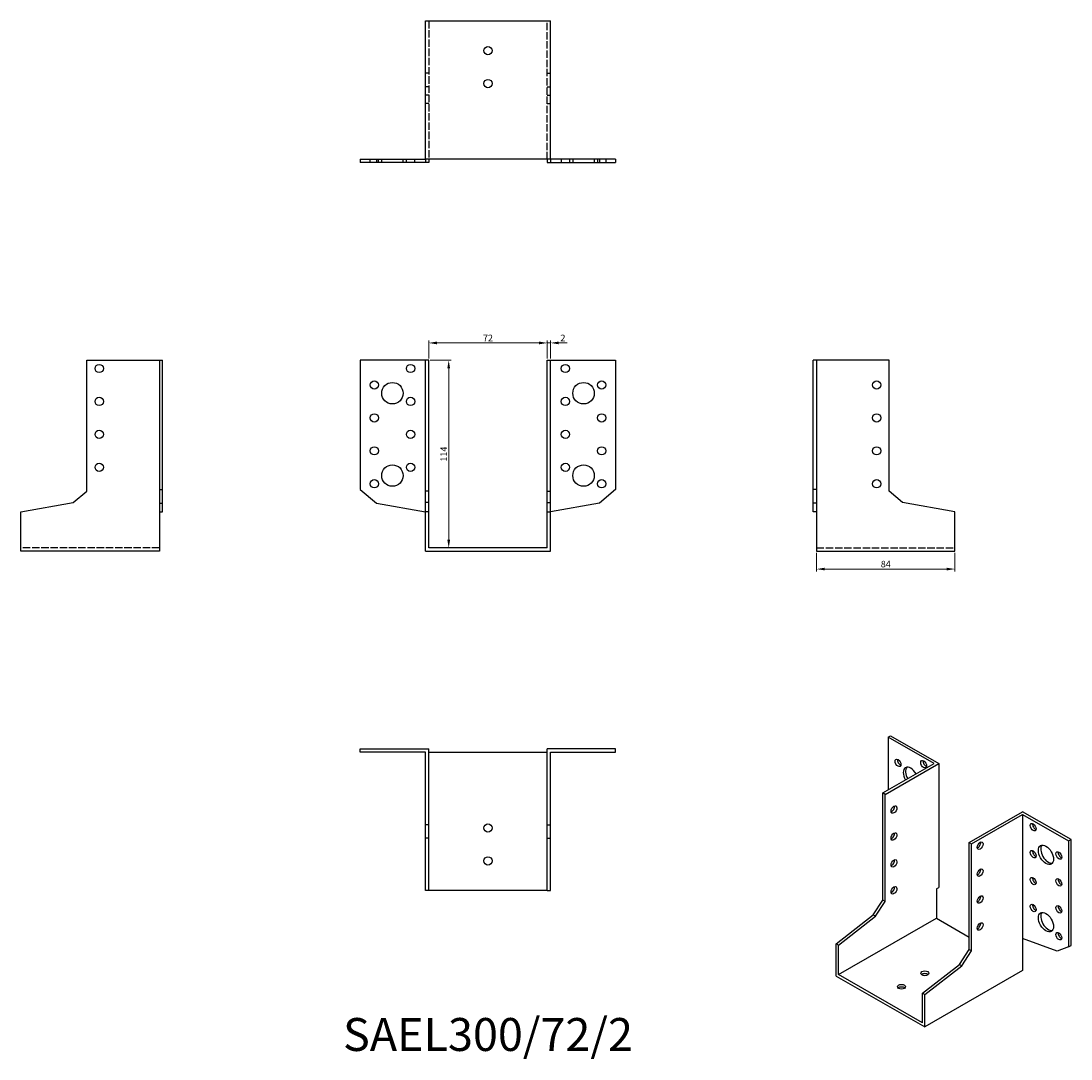
# Model space of a CAD drawing. Units: millimetres. Extents: x 1717 to 2354, y 1134 to 1764.
import ezdxf

# ---------------------------------------------------------------- set-up
doc = ezdxf.new("R2010")
doc.units = ezdxf.units.MM
doc.linetypes.add('DASHED', pattern=[0.2067, 0.1654, -0.0413])
for name, color, linetype, lineweight in [('Dimensions', 1, 'Continuous', 20), ('Hidden', 6, 'DASHED', 25), ('Part', 7, 'Continuous', 25), ('Text', 7, 'Continuous', 25)]:
    doc.layers.add(name, color=color, linetype=linetype, lineweight=lineweight)
doc.styles.add('EU_style', font='arial.ttf')
doc.dimstyles.new('Dim_2D', dxfattribs={"dimtxt": 4, "dimasz": 5, "dimexe": 1.5, "dimexo": 1, "dimgap": 1, "dimtad": 1, "dimdec": 1, "dimdsep": 46, "dimtxsty": 'EU_style', "dimcen": 2.5, "dimclrd": 256, "dimclre": 256, "dimclrt": 256, "dimadec": 0, "dimazin": 0, "dimtfac": 1, "dimtdec": 1, "dimtmove": 0, "dimatfit": 3, "dimfxl": 0, "dimtolj": 1, "dimtzin": 0, "dimlwd": -1, "dimlwe": -1, "dimarcsym": 0})

# ---------------------------------------------------------------- blocks, each defined once
blk = doc.blocks.new('*D3')
at = {"layer": 'Defpoints', "color": 0}
for p in [(2036, 1568.52), (1964, 1558), (2036, 1558)]:
    blk.add_point(p, dxfattribs=at)
at = {"layer": 'Dimensions'}
for p, q in [((1964, 1559), (1964, 1570.02)), ((1969, 1568.52), (2031, 1568.52)), ((2036, 1559), (2036, 1570.02))]:
    blk.add_line(p, q, dxfattribs=at)
for points in [[(1969, 1569.35), (1969, 1567.68), (1964, 1568.52)], [(2031, 1569.35), (2031, 1567.68), (2036, 1568.52)]]:
    blk.add_solid(points, dxfattribs=at)
at = {"layer": 'Dimensions', "insert": (2000, 1571.53), "char_height": 4, "attachment_point": 5, "style": 'EU_style'}
blk.add_mtext('\\A1;72', dxfattribs=at)
blk = doc.blocks.new('*D4')
at = {"layer": 'Defpoints', "color": 0}
for p in [(2038, 1568.52), (2036, 1558), (2038, 1558)]:
    blk.add_point(p, dxfattribs=at)
at = {"layer": 'Dimensions'}
for p, q in [((2031, 1568.52), (2026, 1568.52)), ((2036, 1559), (2036, 1570.02)), ((2036, 1568.52), (2038, 1568.52)), ((2038, 1559), (2038, 1570.02)), ((2043, 1568.52), (2048, 1568.52))]:
    blk.add_line(p, q, dxfattribs=at)
for points in [[(2031, 1569.35), (2031, 1567.68), (2036, 1568.52)], [(2043, 1569.35), (2043, 1567.68), (2038, 1568.52)]]:
    blk.add_solid(points, dxfattribs=at)
at = {"layer": 'Dimensions', "insert": (2045.5, 1571.53), "char_height": 4, "attachment_point": 5, "style": 'EU_style'}
blk.add_mtext('\\A1;2', dxfattribs=at)
blk = doc.blocks.new('*D5')
at = {"layer": 'Defpoints', "color": 0}
for p in [(1964, 1558), (1964, 1444), (1976.16, 1444)]:
    blk.add_point(p, dxfattribs=at)
at = {"layer": 'Dimensions'}
for p, q in [((1965, 1558), (1977.66, 1558)), ((1976.16, 1553), (1976.16, 1449)), ((1965, 1444), (1977.66, 1444))]:
    blk.add_line(p, q, dxfattribs=at)
for points in [[(1975.32, 1553), (1976.99, 1553), (1976.16, 1558)], [(1975.32, 1449), (1976.99, 1449), (1976.16, 1444)]]:
    blk.add_solid(points, dxfattribs=at)
at = {"layer": 'Dimensions', "insert": (1973.15, 1501), "char_height": 4, "attachment_point": 5, "rotation": 90, "style": 'EU_style'}
blk.add_mtext('\\A1;114', dxfattribs=at)
blk = doc.blocks.new('*D6')
at = {"layer": 'Defpoints', "color": 0}
for p in [(2199.5, 1442), (2283.5, 1442), (2283.5, 1431.2)]:
    blk.add_point(p, dxfattribs=at)
at = {"layer": 'Dimensions'}
for p, q in [((2199.5, 1441), (2199.5, 1429.7)), ((2283.5, 1441), (2283.5, 1429.7)), ((2204.5, 1431.2), (2278.5, 1431.2))]:
    blk.add_line(p, q, dxfattribs=at)
for points in [[(2204.5, 1432.03), (2204.5, 1430.37), (2199.5, 1431.2)], [(2278.5, 1432.03), (2278.5, 1430.37), (2283.5, 1431.2)]]:
    blk.add_solid(points, dxfattribs=at)
at = {"layer": 'Dimensions', "insert": (2241.5, 1434.24), "char_height": 4, "attachment_point": 5, "style": 'EU_style'}
blk.add_mtext('\\A1;84', dxfattribs=at)

msp = doc.modelspace()

# ---------------------------------------------------------------- linework, layer by layer
at = {"layer": 'Hidden', "ltscale": 27.092405}
for p, q in [((1964, 1764), (1964, 1680)), ((2036, 1680), (2036, 1764)), ((1800.5, 1444), (1716.5, 1444)), ((2199.5, 1444), (2283.5, 1444))]:
    msp.add_line(p, q, dxfattribs=at)
at = {"layer": 'Hidden', "ltscale": 3.809293}
for p, q in [((1964, 1732.24), (1962, 1732.24)), ((2036, 1732.24), (2038, 1732.24)), ((1964, 1724), (1962, 1724)), ((2036, 1724), (2038, 1724)), ((1964, 1719), (1962, 1719)), ((2036, 1719), (2038, 1719)), ((1964, 1714), (1962, 1714)), ((2036, 1714), (2038, 1714)), ((1928.5, 1678), (1928.5, 1680)), ((1933.5, 1678), (1933.5, 1680)), ((1935.5, 1678), (1935.5, 1680)), ((1948.5, 1678), (1948.5, 1680)), ((1950.5, 1678), (1950.5, 1680)), ((1955.5, 1678), (1955.5, 1680)), ((2044.5, 1680), (2044.5, 1678)), ((2049.5, 1680), (2049.5, 1678)), ((2051.5, 1680), (2051.5, 1678)), ((2064.5, 1680), (2064.5, 1678)), ((2066.5, 1680), (2066.5, 1678)), ((2071.5, 1680), (2071.5, 1678))]:
    msp.add_line(p, q, dxfattribs=at)
at = {"layer": 'Part'}
for p, q in [((1962, 1680), (1962, 1764)), ((1962, 1764), (2038, 1764)), ((2038, 1680), (2038, 1764)), ((1922.5, 1680), (1922.5, 1678)), ((1922.5, 1680), (1932.32, 1680)), ((1932.32, 1678), (1922.5, 1678)), ((1932.32, 1680), (1932.32, 1678)), ((1932.32, 1680), (1962, 1680)), ((1962, 1678), (1932.32, 1678)), ((1962, 1680), (1962, 1678)), ((2038, 1680), (1962, 1680)), ((1964, 1678), (1962, 1678)), ((1964, 1680), (1964, 1678)), ((2036, 1680), (2036, 1678)), ((2036, 1678), (2038, 1678)), ((2067.68, 1680), (2038, 1680)), ((2038, 1680), (2038, 1678)), ((2038, 1678), (2067.68, 1678)), ((2077.5, 1680), (2067.68, 1680)), ((2067.68, 1680), (2067.68, 1678)), ((2067.68, 1678), (2077.5, 1678)), ((2077.5, 1680), (2077.5, 1678)), ((1756.5, 1558), (1800.5, 1558)), ((1756.5, 1478.51), (1756.5, 1558)), ((1800.5, 1558), (1800.5, 1479.47)), ((1800.5, 1558), (1802.5, 1558)), ((1802.5, 1479.47), (1802.5, 1558)), ((1922.5, 1558), (1922.5, 1479.47)), ((1962, 1558), (1922.5, 1558)), ((1964, 1558), (1962, 1558)), ((1962, 1478.51), (1962, 1558)), ((1964, 1478.51), (1964, 1558)), ((2036, 1478.51), (2036, 1558)), ((2036, 1558), (2038, 1558)), ((2038, 1558), (2077.5, 1558)), ((2038, 1478.51), (2038, 1558)), ((2077.5, 1558), (2077.5, 1479.47)), ((2199.5, 1558), (2197.5, 1558)), ((2197.5, 1479.47), (2197.5, 1558)), ((2199.5, 1558), (2199.5, 1479.47)), ((2243.5, 1558), (2199.5, 1558)), ((2243.5, 1478.51), (2243.5, 1558)), ((1800.5, 1479.47), (1802.5, 1479.47)), ((1800.5, 1479.47), (1800.5, 1471.23)), ((1802.5, 1471.23), (1802.5, 1479.47)), ((1922.5, 1479.47), (1932.32, 1471.23)), ((2077.5, 1479.47), (2067.68, 1471.23)), ((2199.5, 1479.47), (2197.5, 1479.47)), ((2197.5, 1471.23), (2197.5, 1479.47)), ((2199.5, 1479.47), (2199.5, 1471.23)), ((1748.26, 1471.6), (1756.5, 1478.51)), ((1964, 1478.51), (1962, 1478.51)), ((1962, 1471.6), (1962, 1478.51)), ((1964, 1471.6), (1964, 1478.51)), ((2036, 1471.6), (2036, 1478.51)), ((2036, 1478.51), (2038, 1478.51)), ((2038, 1471.6), (2038, 1478.51)), ((2251.74, 1471.6), (2243.5, 1478.51)), ((1716.5, 1466), (1748.26, 1471.6)), ((1800.5, 1471.23), (1802.5, 1471.23)), ((1800.5, 1471.23), (1800.5, 1466)), ((1802.5, 1466), (1802.5, 1471.23)), ((1932.32, 1471.23), (1962, 1466)), ((1964, 1471.6), (1962, 1471.6)), ((1962, 1466), (1962, 1471.6)), ((1964, 1466), (1964, 1471.6)), ((2036, 1466), (2036, 1471.6)), ((2036, 1471.6), (2038, 1471.6)), ((2038, 1466), (2038, 1471.6)), ((2067.68, 1471.23), (2038, 1466)), ((2199.5, 1471.23), (2197.5, 1471.23)), ((2197.5, 1466), (2197.5, 1471.23)), ((2199.5, 1471.23), (2199.5, 1466)), ((2283.5, 1466), (2251.74, 1471.6)), ((1716.5, 1442), (1716.5, 1466)), ((1800.5, 1466), (1802.5, 1466)), ((1800.5, 1466), (1800.5, 1442)), ((1964, 1466), (1962, 1466)), ((1962, 1442), (1962, 1466)), ((1964, 1444), (1964, 1466)), ((2036, 1444), (2036, 1466)), ((2036, 1466), (2038, 1466)), ((2038, 1442), (2038, 1466)), ((2199.5, 1466), (2197.5, 1466)), ((2199.5, 1466), (2199.5, 1442)), ((2283.5, 1442), (2283.5, 1466)), ((1800.5, 1442), (1716.5, 1442)), ((1962, 1442), (2038, 1442)), ((2036, 1444), (1964, 1444)), ((2199.5, 1442), (2283.5, 1442)), ((2242.93, 1329.23), (2244.35, 1330.04)), ((2242.93, 1329.23), (2242.93, 1297.06)), ((2270.86, 1313.14), (2242.93, 1329.23)), ((2244.35, 1330.04), (2273.69, 1313.14)), ((1922.5, 1320), (1922.5, 1322)), ((1922.5, 1322), (1964, 1322)), ((1962, 1320), (1922.5, 1320)), ((1962, 1276), (1962, 1320)), ((1964, 1276), (1964, 1322)), ((1964, 1320), (2036, 1320)), ((2036, 1276), (2036, 1322)), ((2077.5, 1322), (2036, 1322)), ((2038, 1320), (2077.5, 1320)), ((2038, 1276), (2038, 1320)), ((2077.5, 1320), (2077.5, 1322)), ((2239.75, 1295.23), (2270.86, 1313.14)), ((2241.16, 1294.41), (2273.69, 1313.14)), ((2273.69, 1313.14), (2273.69, 1237.93)), ((2241.16, 1294.41), (2239.75, 1295.23)), ((2239.75, 1230.24), (2239.75, 1295.23)), ((2241.16, 1229.43), (2241.16, 1294.41)), ((2292.08, 1265.09), (2324.6, 1283.83)), ((2293.49, 1264.28), (2324.6, 1282.2)), ((2353.95, 1266.93), (2324.6, 1283.83)), ((2324.6, 1282.2), (2324.6, 1206.98)), ((2324.6, 1282.2), (2352.53, 1266.11)), ((1964, 1276), (1962, 1276)), ((1962, 1267.76), (1962, 1276)), ((1964, 1267.76), (1964, 1276)), ((2036, 1267.76), (2036, 1276)), ((2036, 1276), (2038, 1276)), ((2038, 1267.76), (2038, 1276)), ((1964, 1267.76), (1962, 1267.76)), ((1962, 1236), (1962, 1267.76)), ((1964, 1236), (1964, 1267.76)), ((2036, 1236), (2036, 1267.76)), ((2036, 1267.76), (2038, 1267.76)), ((2038, 1236), (2038, 1267.76)), ((2292.08, 1200.11), (2292.08, 1265.09)), ((2292.08, 1265.09), (2293.49, 1264.28)), ((2293.49, 1199.3), (2293.49, 1264.28)), ((2352.53, 1266.11), (2353.95, 1266.93)), ((2352.53, 1266.11), (2352.53, 1201.91)), ((2353.95, 1202.73), (2353.95, 1266.93)), ((2272.28, 1237.11), (2273.69, 1237.93)), ((2272.28, 1237.11), (2272.28, 1219.13)), ((1964, 1236), (1962, 1236)), ((2036, 1236), (1964, 1236)), ((2036, 1236), (2038, 1236)), ((2233.92, 1221.24), (2239.75, 1230.24)), ((2235.34, 1220.42), (2241.16, 1229.43)), ((2241.16, 1229.43), (2239.75, 1230.24)), ((2211.47, 1203.72), (2233.92, 1221.24)), ((2212.88, 1202.91), (2235.34, 1220.42)), ((2212.88, 1184.92), (2272.28, 1219.13)), ((2235.34, 1220.42), (2233.92, 1221.24)), ((2272.28, 1219.13), (2292.08, 1207.73)), ((2345.59, 1199.18), (2324.6, 1206.98)), ((2324.6, 1206.98), (2324.6, 1187.36)), ((2212.88, 1202.91), (2211.47, 1203.72)), ((2211.47, 1184.1), (2211.47, 1203.72)), ((2212.88, 1184.92), (2212.88, 1202.91)), ((2286.25, 1191.1), (2292.08, 1200.11)), ((2287.66, 1190.29), (2293.49, 1199.3)), ((2292.08, 1200.11), (2293.49, 1199.3)), ((2352.53, 1201.91), (2345.59, 1199.18)), ((2352.53, 1201.91), (2353.95, 1202.73)), ((2263.79, 1173.59), (2286.25, 1191.1)), ((2265.21, 1172.78), (2287.66, 1190.29)), ((2324.6, 1187.36), (2265.21, 1153.16)), ((2286.25, 1191.1), (2287.66, 1190.29)), ((2211.47, 1184.1), (2265.21, 1153.16)), ((2263.79, 1155.61), (2212.88, 1184.92)), ((2263.79, 1155.61), (2263.79, 1173.59)), ((2263.79, 1173.59), (2265.21, 1172.78)), ((2265.21, 1153.16), (2265.21, 1172.78))]:
    msp.add_line(p, q, dxfattribs=at)
for centre, radius in [((2000, 1746), 2.5), ((2000, 1726), 2.5), ((1764, 1553), 2.5), ((1953, 1553), 2.5), ((2047, 1553), 2.5), ((1931, 1543), 2.5), ((1942, 1538), 6.5), ((2058, 1538), 6.5), ((2069, 1543), 2.5), ((2236, 1543), 2.5), ((1764, 1533), 2.5), ((1953, 1533), 2.5), ((2047, 1533), 2.5), ((1931, 1523), 2.5), ((2069, 1523), 2.5), ((2236, 1523), 2.5), ((1764, 1513), 2.5), ((1953, 1513), 2.5), ((2047, 1513), 2.5), ((1931, 1503), 2.5), ((2069, 1503), 2.5), ((2236, 1503), 2.5), ((1764, 1493), 2.5), ((1942, 1488), 6.5), ((1953, 1493), 2.5), ((2047, 1493), 2.5), ((2058, 1488), 6.5), ((1931, 1483), 2.5), ((2069, 1483), 2.5), ((2236, 1483), 2.5), ((2000, 1274), 2.5), ((2000, 1254), 2.5)]:
    msp.add_circle(centre, radius, dxfattribs=at)
for centre, major_axis, ratio in [((2248.94, 1313.5), (-1.25, 2.17), 0.578093), ((2264.5, 1312.72), (-1.25, 2.17), 0.578093), ((2246.47, 1285.2), (1.25, 2.17), 0.578093), ((2330.97, 1274.44), (-1.25, 2.17), 0.578093), ((2246.47, 1268.85), (1.25, 2.17), 0.578093), ((2298.79, 1263.25), (1.25, 2.17), 0.578093), ((2338.74, 1257.7), (-3.24, 5.63), 0.578093), ((2330.97, 1258.09), (-1.25, 2.17), 0.578093), ((2346.52, 1257.31), (-1.25, 2.17), 0.578093), ((2246.47, 1252.5), (1.25, 2.17), 0.578093), ((2298.79, 1246.9), (1.25, 2.17), 0.578093), ((2330.97, 1241.74), (-1.25, 2.17), 0.578093), ((2346.52, 1240.96), (-1.25, 2.17), 0.578093), ((2246.47, 1236.15), (1.25, 2.17), 0.578093), ((2298.79, 1230.54), (1.25, 2.17), 0.578093), ((2330.97, 1225.39), (-1.25, 2.17), 0.578093), ((2346.52, 1224.61), (-1.25, 2.17), 0.578093), ((2338.74, 1216.82), (-3.24, 5.63), 0.578093), ((2298.79, 1214.19), (1.25, 2.17), 0.578093), ((2346.52, 1208.26), (-1.25, 2.17), 0.578093), ((2265.21, 1185.74), (2.5, 0), 0.575862), ((2251.06, 1177.59), (2.5, 0), 0.575862)]:
    msp.add_ellipse(centre, major_axis=major_axis, ratio=ratio, dxfattribs=at)
for centre, major_axis, ratio, start_param, end_param in [((2250.36, 1314.32), (1.25, -2.17), 0.578093, 3.741535, 5.683243), ((2265.91, 1313.53), (1.25, -2.17), 0.578093, 3.741535, 5.683243), ((2256.72, 1304.94), (-3.24, 5.63), 0.578093, 4.720803, 7.845567), ((2258.13, 1305.75), (-3.24, 5.63), 0.578093, 0.218896, 1.562382), ((2245.05, 1286.02), (1.25, 2.17), 0.578093, 3.741535, 5.683243), ((2332.38, 1275.26), (1.25, -2.17), 0.578093, 3.741535, 5.683243), ((2245.05, 1269.67), (1.25, 2.17), 0.578093, 3.741535, 5.683243), ((2297.38, 1264.06), (1.25, 2.17), 0.578093, 3.741535, 5.683243), ((2340.16, 1258.52), (-3.24, 5.63), 0.578093, 0.218896, 2.922697), ((2332.38, 1258.91), (1.25, -2.17), 0.578093, 3.741535, 5.683243), ((2347.94, 1258.12), (1.25, -2.17), 0.578093, 3.741535, 5.683243), ((2245.05, 1253.32), (1.25, 2.17), 0.578093, 3.741535, 5.683243), ((2297.38, 1247.71), (1.25, 2.17), 0.578093, 3.741535, 5.683243), ((2332.38, 1242.56), (1.25, -2.17), 0.578093, 3.741535, 5.683243), ((2347.94, 1241.77), (1.25, -2.17), 0.578093, 3.741535, 5.683243), ((2245.05, 1236.96), (1.25, 2.17), 0.578093, 3.741535, 5.683243), ((2297.38, 1231.36), (1.25, 2.17), 0.578093, 3.741535, 5.683243), ((2332.38, 1226.21), (1.25, -2.17), 0.578093, 3.741535, 5.683243), ((2347.94, 1225.42), (1.25, -2.17), 0.578093, 3.741535, 5.683243), ((2340.16, 1217.64), (-3.24, 5.63), 0.578093, 0.218896, 2.922697), ((2297.38, 1215.01), (1.25, 2.17), 0.578093, 3.741535, 5.683243), ((2347.94, 1209.07), (1.25, -2.17), 0.578093, 3.741535, 5.683243), ((2265.21, 1184.1), (-2.5, 0), 0.575862, 3.745517, 5.67926), ((2251.06, 1175.96), (-2.5, 0), 0.575862, 3.745517, 5.67926)]:
    msp.add_ellipse(centre, major_axis=major_axis, ratio=ratio, start_param=start_param, end_param=end_param, dxfattribs=at)

# ---------------------------------------------------------------- texts
at = {"layer": 'Text', "insert": (2000, 1146), "char_height": 20, "width": 343.6746, "attachment_point": 5, "style": 'EU_style'}
msp.add_mtext('{SAEL300/72/2}', dxfattribs=at)

# ---------------------------------------------------------------- dimensions: what is measured, and where the dimension line sits
at = {"layer": 'Dimensions'}
for base, p1, p2, picture, middle in [((2036, 1568.52), (1964, 1558), (2036, 1558), '*D3', (2000, 1571.53)), ((2283.5, 1431.2), (2199.5, 1442), (2283.5, 1442), '*D6', (2241.5, 1434.24))]:
    dim = msp.add_linear_dim(base=base, p1=p1, p2=p2, dimstyle='Dim_2D', dxfattribs=at)
    dim.commit()
    dim.dimension.update_dxf_attribs({"geometry": picture, "text_midpoint": middle})
dim = msp.add_linear_dim(base=(2038, 1568.52), p1=(2036, 1558), p2=(2038, 1558), dimstyle='Dim_2D', override={"dimtmove": 1}, dxfattribs=at)
dim.commit()
dim.dimension.update_dxf_attribs({"geometry": '*D4', "text_midpoint": (2045.5, 1568.52), "dimtype": 160})
dim = msp.add_linear_dim(base=(1976.16, 1444), p1=(1964, 1558), p2=(1964, 1444), angle=90, dimstyle='Dim_2D', dxfattribs=at)
dim.commit()
dim.dimension.update_dxf_attribs({"geometry": '*D5', "text_midpoint": (1973.15, 1501)})

doc.saveas('drawing.dxf')
